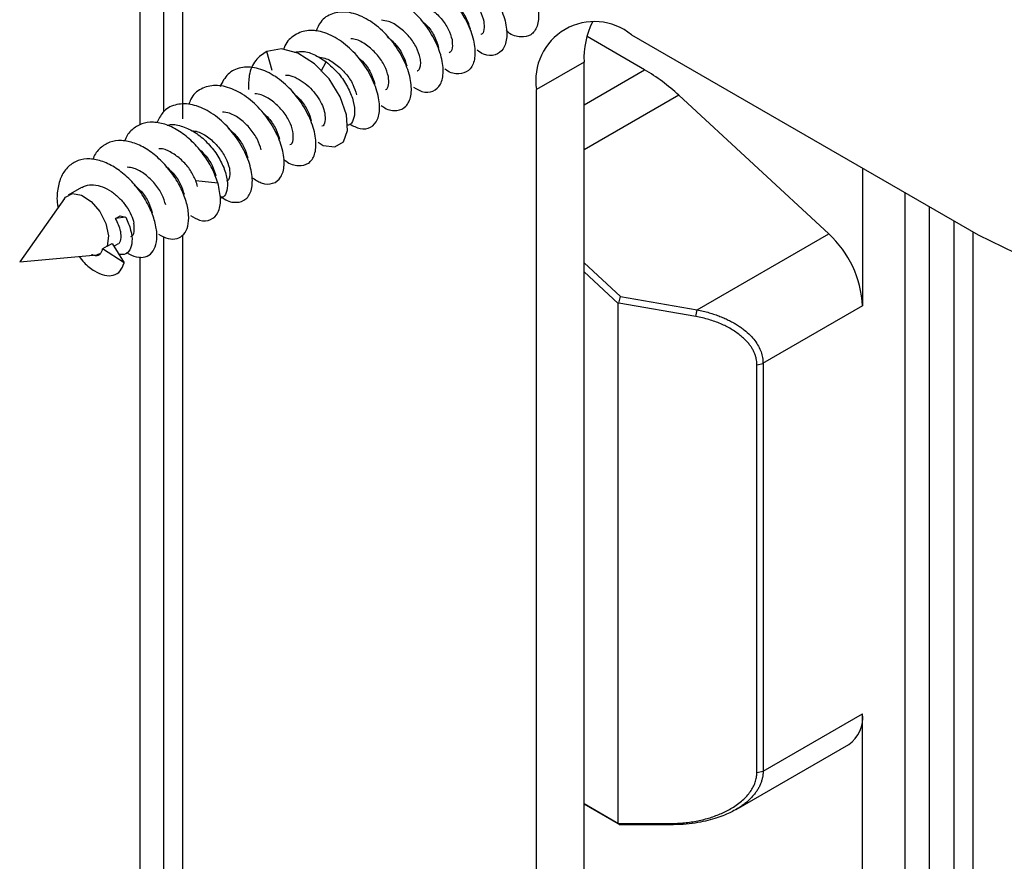
# Model space of a CAD drawing. Units: millimetres. Extents: x 9 to 423, y 3 to 277.
# Drawn here: x 315 to 324, y 232 to 240 of the extents above; entities that cross this region are included whole.
import ezdxf

# ---------------------------------------------------------------- set-up
doc = ezdxf.new("R2010")
doc.units = ezdxf.units.MM

msp = doc.modelspace()

# ---------------------------------------------------------------- linework, layer by layer
at = {"color": 7, "linetype": 'Continuous', "lineweight": 25}
for p, q in [((315.7708, 239.3161), (315.7708, 254.6904)), ((316.0065, 239.4452), (316.0065, 254.4183)), ((316.1951, 239.3752), (316.1951, 254.0917)), ((320.7798, 239.8633), (320.2083, 240.1932)), ((320.6498, 240.2109), (324.0911, 238.2243)), ((317.0816, 239.8554), (317.0284, 240.0463)), ((317.5669, 239.8501), (317.6192, 239.9419)), ((320.1784, 239.9386), (319.707, 239.6664)), ((320.1784, 230.0176), (320.1784, 239.9386)), ((320.1784, 239.5162), (320.7798, 239.8633)), ((319.707, 219.6884), (319.707, 239.6664)), ((321.1184, 239.6104), (320.1784, 239.0678)), ((322.6085, 238.234), (321.1184, 239.6104)), ((322.9444, 238.8863), (322.9444, 237.5187)), ((316.3224, 238.7642), (316.5427, 238.7398)), ((315.1883, 238.6955), (315.0556, 238.6188)), ((315.0183, 238.5843), (314.5746, 237.9563)), ((323.3687, 219.1527), (323.3687, 238.6413)), ((323.6044, 238.5053), (323.6044, 216.8941)), ((315.5264, 238.3859), (315.5731, 238.4129)), ((315.6276, 238.4), (315.5264, 238.3859)), ((315.5731, 238.4129), (315.6276, 238.4)), ((323.8519, 238.3624), (323.8519, 216.7512)), ((316.0065, 209.2091), (316.0065, 238.2062)), ((316.1951, 209.318), (316.1951, 238.2253)), ((321.3011, 237.4793), (322.6085, 238.234)), ((324.0404, 238.2535), (324.0404, 216.6423)), ((315.4444, 238.1111), (315.3968, 238.0837)), ((315.6119, 237.9461), (315.3968, 238.0837)), ((315.4444, 238.1111), (315.492, 238.1386)), ((315.492, 238.1386), (315.6119, 237.9461)), ((315.5092, 238.111), (315.5458, 238.1321)), ((314.5746, 237.9563), (315.3403, 238.0264)), ((315.37, 238.0349), (315.3403, 238.0266)), ((315.7708, 209.2091), (315.7708, 238.0058)), ((320.1784, 237.946), (320.5413, 237.6109)), ((320.5167, 237.5434), (320.1784, 237.8558)), ((320.5238, 237.5464), (320.5413, 237.6109)), ((320.5413, 237.6109), (321.3011, 237.4793)), ((320.5238, 237.5464), (320.5167, 237.5434)), ((320.5167, 232.3785), (320.5167, 237.5434)), ((321.2903, 237.4137), (320.5238, 237.5464)), ((322.9444, 237.5187), (321.952, 236.9458)), ((321.2903, 237.4137), (321.3011, 237.4793)), ((321.8948, 236.9336), (321.9564, 236.9483)), ((321.8948, 232.8844), (321.8948, 236.9336)), ((321.9564, 236.9483), (321.9564, 232.8991)), ((321.9564, 232.8991), (322.9444, 233.4695)), ((322.9444, 227.2093), (322.9444, 233.4695)), ((321.6877, 232.5184), (322.8063, 233.1642)), ((321.8948, 232.8844), (321.9564, 232.8991)), ((320.1784, 232.5738), (320.5167, 232.3785)), ((320.5362, 232.3672), (320.1784, 232.5737)), ((320.5167, 232.3785), (321.0352, 232.3785)), ((320.5167, 232.3785), (320.5362, 232.3672)), ((321.0352, 232.3672), (320.5362, 232.3672)), ((321.0352, 232.3785), (321.0352, 232.3672))]:
    msp.add_line(p, q, dxfattribs=at)
at = {"color": 7, "linetype": 'Continuous', "lineweight": 25, "flags": 128}
for points in [[(317.5371, 239.1444), (317.5866, 239.1127), (317.7029, 239.097), (317.7884, 239.149), (317.8298, 239.2609), (317.8196, 239.4168), (317.7566, 239.5954), (317.6466, 239.7723), (317.5015, 239.9234), (317.3376, 240.028), (317.1737, 240.0713), (317.0284, 240.0463), (317.0284, 240.0463)], [(324.0911, 238.2243), (324.4598, 238.0449), (324.8195, 237.937), (325.1612, 237.9032), (325.4765, 237.9443), (325.7578, 238.0593), (325.998, 238.2454), (326.1912, 238.498), (326.3328, 238.8109), (326.4191, 239.1764), (326.4481, 239.5854)], [(315.0183, 238.5843), (315.0287, 238.5973), (315.0985, 238.6332), (315.1889, 238.6188), (315.2848, 238.5565), (315.3703, 238.4565), (315.4311, 238.3355), (315.4573, 238.2136), (315.4444, 238.1111)]]:
    msp.add_lwpolyline(points, dxfattribs=at)
at = {"color": 7, "linetype": 'Continuous', "lineweight": 25}
for centre, radius, start, end in [((320.2818, 239.7597), 0.5823, 50.79671, 189.21404), ((321.0276, 239.9698), 0.8498, 154.29191, 182.10457), ((319.8102, 238.2118), 1.9151, 46.91336, 59.58402), ((321.9012, 237.4653), 1.0445, 2.92777, 47.38477), ((322.6273, 233.4291), 0.3197, 304.05635, 7.25583)]:
    msp.add_arc(centre, radius, start, end, dxfattribs=at)
for points, knots in [([(318.7729, 240.9751), (318.798, 241.0201), (318.8485, 241.1107), (318.9813, 241.1711), (319.1395, 241.1654), (319.3093, 241.0911), (319.4699, 240.9603), (319.6034, 240.7908), (319.6949, 240.606), (319.7349, 240.4306), (319.7206, 240.2893), (319.6562, 240.1995), (319.5524, 240.1814), (319.4604, 240.2033), (319.4106, 240.2472), (319.404, 240.253)], [0, 0, 0, 0, 0.081563, 0.163916, 0.246269, 0.328622, 0.410975, 0.493328, 0.575681, 0.658034, 0.740387, 0.82274, 0.905093, 0.987446, 1, 1, 1, 1]), ([(318.4656, 240.7941), (318.4719, 240.8138), (318.4952, 240.8866), (318.5875, 240.9593), (318.7293, 240.9958), (318.8958, 240.9591), (319.0638, 240.8593), (319.2151, 240.7094), (319.3323, 240.5304), (319.4027, 240.3465), (319.4195, 240.183), (319.3831, 240.0611), (319.3, 240.0021), (319.2037, 239.9998), (319.138, 240.0423), (319.1159, 240.0567)], [0, 0, 0, 0, 0.031268, 0.115448, 0.199628, 0.283808, 0.367989, 0.452169, 0.536349, 0.620529, 0.704709, 0.78889, 0.87307, 0.95725, 1, 1, 1, 1]), ([(318.1448, 240.608), (318.1641, 240.6479), (318.2065, 240.7355), (318.3281, 240.801), (318.4827, 240.8063), (318.6522, 240.7416), (318.8154, 240.6183), (318.9541, 240.4532), (319.0526, 240.2691), (319.1007, 240.0907), (319.0945, 239.943), (319.0371, 239.8441), (318.9381, 239.8159), (318.8495, 239.8292), (318.8006, 239.8686), (318.7951, 239.873)], [0, 0, 0, 0, 0.069714, 0.153324, 0.236934, 0.320544, 0.404154, 0.487764, 0.571374, 0.654984, 0.738594, 0.822204, 0.905814, 0.989424, 1, 1, 1, 1]), ([(318.8033, 240.7193), (318.825, 240.7167), (318.8832, 240.7098), (318.9813, 240.6499), (319.0787, 240.5573), (319.153, 240.4463), (319.1732, 240.3786), (319.1833, 240.3447)], [0, 0, 0, 0, 0.129427, 0.34707, 0.564714, 0.782357, 1, 1, 1, 1]), ([(318.4863, 239.6901), (318.5141, 239.6738), (318.5854, 239.632), (318.6833, 239.642), (318.7601, 239.7113), (318.7888, 239.8407), (318.7637, 240.0088), (318.6857, 240.1936), (318.5625, 240.3697), (318.4075, 240.5133), (318.2386, 240.6042), (318.0739, 240.6306), (317.9377, 240.583), (317.8543, 240.5102), (317.836, 240.4441), (317.8328, 240.4325)], [0, 0, 0, 0, 0.054016, 0.138393, 0.22277, 0.307147, 0.391524, 0.4759, 0.560277, 0.644654, 0.729031, 0.813408, 0.897784, 0.982161, 1, 1, 1, 1]), ([(318.4882, 240.5368), (318.5096, 240.5342), (318.5676, 240.5274), (318.6655, 240.4675), (318.7628, 240.375), (318.8371, 240.2639), (318.8574, 240.1962), (318.8675, 240.1624)], [0, 0, 0, 0, 0.128141, 0.346106, 0.56407, 0.782035, 1, 1, 1, 1]), ([(319.0496, 240.2675), (319.0394, 240.3013), (319.019, 240.3687), (318.9489, 240.4769), (318.886, 240.5319), (318.8566, 240.5577)], [0, 0, 0, 0, 0.347415, 0.69483, 1, 1, 1, 1]), ([(318.165, 239.5099), (318.1765, 239.5013), (318.2315, 239.4599), (318.3233, 239.451), (318.417, 239.4904), (318.4671, 239.5977), (318.4652, 239.7515), (318.4092, 239.9323), (318.3038, 240.1152), (318.1603, 240.2753), (317.995, 240.3906), (317.8262, 240.4456), (317.6756, 240.4293), (317.5649, 240.3599), (317.5299, 240.2765), (317.5159, 240.243)], [0, 0, 0, 0, 0.022007, 0.105787, 0.189566, 0.273346, 0.357126, 0.440905, 0.524685, 0.608464, 0.692244, 0.776023, 0.859803, 0.943583, 1, 1, 1, 1]), ([(318.5516, 239.9801), (318.5415, 240.0139), (318.5213, 240.0816), (318.447, 240.1927), (318.3496, 240.2853), (318.2498, 240.3459), (318.19, 240.3528), (318.1667, 240.3555)], [0, 0, 0, 0, 0.215542, 0.431083, 0.646625, 0.862167, 1, 1, 1, 1]), ([(318.5671, 240.3502), (318.5872, 240.3324), (318.6405, 240.285), (318.7029, 240.1862), (318.7235, 240.1189), (318.7338, 240.0852)], [0, 0, 0, 0, 0.232217, 0.616108, 1, 1, 1, 1]), ([(319.1833, 240.3447), (319.1859, 240.316), (319.191, 240.2586), (319.1727, 240.2161), (319.1538, 240.2149), (319.1538, 240.2149)], [0, 0, 0, 0, 0.499949, 0.999898, 1, 1, 1, 1]), ([(317.8498, 239.3256), (317.8857, 239.3067), (317.9647, 239.265), (318.0658, 239.2834), (318.136, 239.3628), (318.1569, 239.4992), (318.1236, 239.6714), (318.0381, 239.8566), (317.9092, 240.0292), (317.7508, 240.1661), (317.5816, 240.2477), (317.4191, 240.2638), (317.2888, 240.2054), (317.2125, 240.1315), (317.1982, 240.0703), (317.197, 240.0651)], [0, 0, 0, 0, 0.069593, 0.153466, 0.237339, 0.321212, 0.405085, 0.488958, 0.572831, 0.656704, 0.740577, 0.82445, 0.908323, 0.992196, 1, 1, 1, 1]), ([(318.2358, 239.7977), (318.2257, 239.8316), (318.2055, 239.8992), (318.1311, 240.0104), (318.0338, 240.1027), (317.9383, 240.1616), (317.8827, 240.1685), (317.8636, 240.1708)], [0, 0, 0, 0, 0.22109, 0.442179, 0.663269, 0.884358, 1, 1, 1, 1]), ([(318.2187, 240.1989), (318.2503, 240.1713), (318.3155, 240.1145), (318.3874, 240.0041), (318.4078, 239.9366), (318.4179, 239.9029)], [0, 0, 0, 0, 0.320407, 0.660204, 1, 1, 1, 1]), ([(318.8675, 240.1624), (318.87, 240.1337), (318.8751, 240.0763), (318.8568, 240.0337), (318.8379, 240.0326), (318.8379, 240.0326)], [0, 0, 0, 0, 0.499949, 0.999898, 1, 1, 1, 1]), ([(317.0284, 240.0463), (316.9888, 240.0198), (316.9095, 239.967), (316.8476, 239.827), (316.847, 239.7146), (316.8467, 239.666)], [0, 0, 0, 0, 0.36203, 0.72406, 1, 1, 1, 1]), ([(317.3049, 240.0366), (317.3265, 240.0412), (317.3847, 240.0534), (317.4963, 240.0224), (317.5782, 239.9687), (317.6192, 239.9419)], [0, 0, 0, 0, 0.228796, 0.614398, 1, 1, 1, 1]), ([(317.5367, 239.9905), (317.5594, 239.9879), (317.6187, 239.981), (317.7179, 239.9206), (317.8153, 239.828), (317.8896, 239.7169), (317.9098, 239.6492), (317.92, 239.6154)], [0, 0, 0, 0, 0.134996, 0.351247, 0.567498, 0.783749, 1, 1, 1, 1]), ([(317.6192, 239.9419), (317.6579, 239.9082), (317.7354, 239.8409), (317.8251, 239.7108), (317.8841, 239.579), (317.907, 239.457), (317.8911, 239.3657), (317.8605, 239.3155), (317.8312, 239.3127), (317.8264, 239.3123)], [0, 0, 0, 0, 0.16149, 0.32298, 0.484471, 0.645961, 0.807451, 0.968941, 1, 1, 1, 1]), ([(317.9254, 239.9951), (317.949, 239.9742), (318.006, 239.924), (318.0714, 239.8216), (318.0919, 239.7542), (318.1021, 239.7205)], [0, 0, 0, 0, 0.261691, 0.630846, 1, 1, 1, 1]), ([(318.5212, 239.8518), (318.5238, 239.8527), (318.5368, 239.857), (318.5503, 239.8816), (318.5599, 239.9233), (318.5544, 239.9611), (318.5516, 239.9801)], [0, 0, 0, 0, 0.0749511, 0.3833007, 0.6916504, 1, 1, 1, 1]), ([(317.1932, 238.9771), (317.2009, 238.9704), (317.2518, 238.9259), (317.3446, 238.9046), (317.4475, 238.9247), (317.5108, 239.016), (317.5237, 239.1586), (317.4823, 239.3344), (317.3896, 239.5192), (317.2551, 239.688), (317.094, 239.8175), (316.9242, 239.8902), (316.7667, 239.894), (316.6358, 239.8326), (316.5868, 239.7424), (316.5627, 239.6982)], [0, 0, 0, 0, 0.014638, 0.097002, 0.179366, 0.26173, 0.344093, 0.426457, 0.508821, 0.591184, 0.673548, 0.755912, 0.838276, 0.920639, 1, 1, 1, 1]), ([(317.2151, 239.8112), (317.2259, 239.8107), (317.2627, 239.809), (317.3298, 239.7808), (317.4094, 239.7306), (317.4814, 239.6629), (317.5402, 239.5863), (317.5841, 239.5059), (317.5975, 239.4574), (317.6041, 239.4331)], [0, 0, 0, 0, 0.064, 0.22, 0.376, 0.532, 0.688, 0.844, 1, 1, 1, 1]), ([(318.2062, 239.6679), (318.2062, 239.6679), (318.2252, 239.6691), (318.2435, 239.7116), (318.2384, 239.769), (318.2358, 239.7977)], [0, 0, 0, 0, 0.000102, 0.500051, 1, 1, 1, 1]), ([(316.8793, 238.7949), (316.9113, 238.774), (316.9871, 238.7247), (317.0919, 238.7258), (317.1738, 238.7874), (317.2089, 238.9104), (317.1906, 239.0748), (317.1189, 239.2589), (317.0007, 239.4375), (316.8487, 239.5863), (316.6805, 239.6846), (316.5143, 239.7195), (316.3734, 239.6811), (316.2828, 239.6083), (316.2604, 239.5367), (316.2547, 239.5184)], [0, 0, 0, 0, 0.060667, 0.1434844, 0.2263018, 0.3091192, 0.3919365, 0.4747539, 0.5575713, 0.6403887, 0.7232061, 0.8060234, 0.8888408, 0.9716582, 1, 1, 1, 1]), ([(317.2843, 239.6394), (317.3113, 239.6157), (317.3717, 239.5627), (317.4398, 239.457), (317.4602, 239.3896), (317.4704, 239.3559)], [0, 0, 0, 0, 0.287346, 0.643673, 1, 1, 1, 1]), ([(317.2883, 239.2507), (317.2782, 239.2846), (317.2579, 239.3523), (317.1836, 239.4634), (317.0862, 239.5558), (316.9888, 239.6155), (316.9313, 239.6224), (316.9103, 239.6249)], [0, 0, 0, 0, 0.21852, 0.43704, 0.65556, 0.87408, 1, 1, 1, 1]), ([(316.5628, 238.6138), (316.5766, 238.6025), (316.6339, 238.5556), (316.7303, 238.5385), (316.8282, 238.5698), (316.8844, 238.6698), (316.8892, 238.8188), (316.8398, 238.9976), (316.74, 239.1816), (316.6005, 239.3458), (316.4369, 239.4677), (316.2675, 239.5308), (316.1136, 239.5236), (315.9949, 239.4582), (315.9544, 239.3727), (315.9367, 239.3353)], [0, 0, 0, 0, 0.026246, 0.108924, 0.191603, 0.274282, 0.35696, 0.439639, 0.522317, 0.604996, 0.687674, 0.770353, 0.853032, 0.93571, 1, 1, 1, 1]), ([(316.9724, 239.0684), (316.9623, 239.1023), (316.9421, 239.1699), (316.8678, 239.281), (316.7704, 239.3736), (316.6706, 239.4342), (316.6108, 239.4411), (316.5874, 239.4438)], [0, 0, 0, 0, 0.215517, 0.431033, 0.64655, 0.862066, 1, 1, 1, 1]), ([(316.9964, 239.4304), (317.0135, 239.4151), (317.0637, 239.3702), (317.1237, 239.2745), (317.1443, 239.2072), (317.1546, 239.1736)], [0, 0, 0, 0, 0.205008, 0.602504, 1, 1, 1, 1]), ([(317.6041, 239.4331), (317.6067, 239.4044), (317.6118, 239.3469), (317.5935, 239.3044), (317.5746, 239.3033), (317.5746, 239.3033)], [0, 0, 0, 0, 0.4999489, 0.9998979, 1, 1, 1, 1]), ([(316.5427, 238.7398), (316.5255, 238.7875), (316.4913, 238.8828), (316.4016, 239.0259), (316.2908, 239.1536), (316.1638, 239.2557), (316.0303, 239.3231), (315.9002, 239.3495), (315.7818, 239.333), (315.6875, 239.2708), (315.6318, 239.207), (315.6186, 239.1588), (315.6172, 239.1538)], [0, 0, 0, 0, 0.109712, 0.219423, 0.329135, 0.438846, 0.548558, 0.658269, 0.767981, 0.877692, 0.987404, 1, 1, 1, 1]), ([(316.0391, 239.3121), (316.0402, 239.3126), (316.0747, 239.3274), (316.1615, 239.313), (316.287, 239.266), (316.4096, 239.1742), (316.5143, 239.0559), (316.5917, 238.9239), (316.6353, 238.7941), (316.6409, 238.6843), (316.6171, 238.609), (316.5815, 238.5929), (316.5671, 238.5864)], [0, 0, 0, 0, 0.003959, 0.118749, 0.233538, 0.348328, 0.463117, 0.577907, 0.692696, 0.807486, 0.922275, 1, 1, 1, 1]), ([(316.2854, 239.259), (316.3042, 239.2567), (316.3594, 239.2498), (316.4546, 239.191), (316.5519, 239.0987), (316.6263, 238.9876), (316.6465, 238.9199), (316.6566, 238.8861)], [0, 0, 0, 0, 0.113935, 0.335452, 0.556968, 0.778484, 1, 1, 1, 1]), ([(316.6444, 239.2826), (316.6743, 239.2565), (316.7377, 239.2011), (316.8081, 239.0924), (316.8285, 239.025), (316.8387, 238.9912)], [0, 0, 0, 0, 0.308416, 0.654208, 1, 1, 1, 1]), ([(317.2587, 239.1209), (317.2587, 239.1209), (317.2776, 239.1221), (317.2959, 239.1646), (317.2908, 239.222), (317.2883, 239.2507)], [0, 0, 0, 0, 0.000102, 0.500051, 1, 1, 1, 1]), ([(315.9521, 238.2294), (315.9851, 238.2127), (316.0522, 238.1788), (316.1402, 238.1817), (316.2085, 238.2243), (316.2491, 238.3066), (316.2578, 238.42), (316.2325, 238.5551), (316.1743, 238.7002), (316.0866, 238.8428), (315.9755, 238.9707), (315.8486, 239.0729), (315.7152, 239.1405), (315.585, 239.1671), (315.4665, 239.1509), (315.3721, 239.0889), (315.3162, 239.0251), (315.3029, 238.9767), (315.3015, 238.9715)], [0, 0, 0, 0, 0.064207, 0.130485, 0.196764, 0.263042, 0.32932, 0.395598, 0.461876, 0.528154, 0.594433, 0.660711, 0.726989, 0.793267, 0.859545, 0.925823, 0.992102, 1, 1, 1, 1]), ([(316.3224, 238.7642), (316.3067, 238.7974), (316.2754, 238.8639), (316.194, 238.9612), (316.0974, 239.0358), (316.0133, 239.0781), (315.9684, 239.0794), (315.9566, 239.0798)], [0, 0, 0, 0, 0.229327, 0.458655, 0.687982, 0.917309, 1, 1, 1, 1]), ([(316.3426, 239.0868), (316.3675, 239.0649), (316.4258, 239.0136), (316.4922, 238.91), (316.5127, 238.8426), (316.5229, 238.8089)], [0, 0, 0, 0, 0.271587, 0.635794, 1, 1, 1, 1]), ([(315.6341, 238.0482), (315.6677, 238.0311), (315.7354, 237.9966), (315.8239, 237.9992), (315.8923, 238.0417), (315.9332, 238.1237), (315.942, 238.2371), (315.9169, 238.3721), (315.8588, 238.5171), (315.7713, 238.6597), (315.6602, 238.7878), (315.5334, 238.8901), (315.4, 238.9579), (315.2697, 238.9849), (315.1517, 238.9683), (315.0547, 238.9087), (314.9845, 238.8104), (314.9491, 238.6801), (314.9404, 238.5698), (314.9529, 238.5056), (314.955, 238.4948)], [0, 0, 0, 0, 0.057343, 0.11552, 0.173697, 0.231873, 0.29005, 0.348227, 0.406404, 0.464581, 0.522757, 0.580934, 0.639111, 0.697288, 0.755465, 0.813642, 0.871818, 0.929995, 0.988172, 1, 1, 1, 1]), ([(316.0249, 238.5214), (316.0148, 238.5553), (315.9946, 238.6229), (315.9202, 238.734), (315.8229, 238.8266), (315.7237, 238.887), (315.6645, 238.8939), (315.6418, 238.8965)], [0, 0, 0, 0, 0.21631, 0.432621, 0.648931, 0.865241, 1, 1, 1, 1]), ([(316.0268, 238.9045), (316.0517, 238.8826), (316.11, 238.8313), (316.1763, 238.7277), (316.1968, 238.6603), (316.2071, 238.6266)], [0, 0, 0, 0, 0.271554, 0.635777, 1, 1, 1, 1]), ([(316.6566, 238.8861), (316.6592, 238.8574), (316.6642, 238.7999), (316.646, 238.7574), (316.627, 238.7563), (316.627, 238.7563)], [0, 0, 0, 0, 0.499949, 0.999898, 1, 1, 1, 1]), ([(315.1903, 238.692), (315.2023, 238.6996), (315.2363, 238.7213), (315.3082, 238.7252), (315.397, 238.7054), (315.4863, 238.6576), (315.5682, 238.5889), (315.636, 238.5068), (315.6867, 238.4189), (315.7016, 238.3657), (315.7091, 238.3391)], [0, 0, 0, 0, 0.072191, 0.204735, 0.337279, 0.469823, 0.602368, 0.734912, 0.867456, 1, 1, 1, 1]), ([(315.711, 238.7221), (315.7359, 238.7002), (315.7941, 238.6489), (315.8605, 238.5453), (315.881, 238.4779), (315.8912, 238.4442)], [0, 0, 0, 0, 0.271508, 0.635754, 1, 1, 1, 1]), ([(316.2713, 238.4156), (316.3017, 238.3981), (316.3754, 238.3554), (316.4751, 238.3665), (316.55, 238.4379), (316.5803, 238.5676), (316.5552, 238.6824), (316.5427, 238.7398)], [0, 0, 0, 0, 0.148662, 0.361496, 0.574331, 0.787165, 1, 1, 1, 1]), ([(315.6276, 238.4), (315.6464, 238.3564), (315.6842, 238.2691), (315.6952, 238.1533), (315.6717, 238.069), (315.6233, 238.0239), (315.5773, 238.0296), (315.5584, 238.032)], [0, 0, 0, 0, 0.212619, 0.425237, 0.637856, 0.850474, 1, 1, 1, 1]), ([(315.6795, 238.2093), (315.6795, 238.2093), (315.6984, 238.2104), (315.7167, 238.253), (315.7116, 238.3104), (315.7091, 238.3391)], [0, 0, 0, 0, 0.000102, 0.500051, 1, 1, 1, 1]), ([(315.5754, 238.2619), (315.5779, 238.2332), (315.583, 238.1758), (315.5647, 238.1332), (315.5458, 238.1321), (315.5458, 238.1321)], [0, 0, 0, 0, 0.499949, 0.999898, 1, 1, 1, 1]), ([(315.2883, 238.0307), (315.2903, 238.0298), (315.2922, 238.029), (315.2994, 238.0259), (315.3046, 238.0241), (315.3147, 238.0213), (315.3196, 238.0203), (315.3291, 238.0193), (315.3337, 238.0191), (315.3426, 238.0197), (315.3468, 238.0204), (315.3549, 238.0227), (315.3588, 238.0242), (315.366, 238.0281), (315.3693, 238.0305), (315.3756, 238.036), (315.3785, 238.0391), (315.3837, 238.0461), (315.386, 238.05), (315.3901, 238.0585), (315.3919, 238.063), (315.3948, 238.0729), (315.396, 238.0781), (315.3968, 238.0837)], [155.7931914, 155.7931914, 155.7931914, 155.7931914, 155.8260834, 155.8260834, 155.9174541, 155.9174541, 156.0088247, 156.0088247, 156.1001954, 156.1001954, 156.1915661, 156.1915661, 156.2829368, 156.2829368, 156.3743074, 156.3743074, 156.4656781, 156.4656781, 156.5570488, 156.5570488, 156.6484194, 156.6484194, 156.7397901, 156.7397901, 156.7397901, 156.7397901]), ([(315.1638, 238.0103), (315.1801, 237.9894), (315.2281, 237.9278), (315.3171, 237.861), (315.4185, 237.8159), (315.5074, 237.8167), (315.5776, 237.8577), (315.6004, 237.9167), (315.6119, 237.9461)], [0, 0, 0, 0, 0.092779, 0.274223, 0.455667, 0.637112, 0.818556, 1, 1, 1, 1]), ([(321.8948, 236.9336), (321.8945, 236.9441), (321.8939, 236.9651), (321.8887, 236.9963), (321.8804, 237.0269), (321.8688, 237.0571), (321.8538, 237.0867), (321.8355, 237.1158), (321.8138, 237.1443), (321.7889, 237.1724), (321.7606, 237.1999), (321.7126, 237.2409), (321.6396, 237.2913), (321.535, 237.3436), (321.4179, 237.3859), (321.3337, 237.4042), (321.2903, 237.4137)], [0, 0, 0, 0, 0.042661, 0.08495, 0.12719, 0.169708, 0.212825, 0.256846, 0.302062, 0.348737, 0.397114, 0.447411, 0.578233, 0.712118, 0.85188, 1, 1, 1, 1]), ([(321.3011, 237.4793), (321.3217, 237.4751), (321.3622, 237.4669), (321.4207, 237.4514), (321.476, 237.4342), (321.528, 237.4153), (321.5768, 237.395), (321.6221, 237.3735), (321.6642, 237.3511), (321.7029, 237.3279), (321.7383, 237.3041), (321.781, 237.2719), (321.828, 237.2296), (321.8749, 237.1756), (321.9115, 237.1198), (321.9373, 237.0629), (321.9534, 237.0056), (321.9554, 236.9673), (321.9564, 236.9483)], [0, 0, 0, 0, 0.064315, 0.12627, 0.185881, 0.243166, 0.298146, 0.350844, 0.401289, 0.449509, 0.495541, 0.539424, 0.624411, 0.705406, 0.782884, 0.857391, 0.929538, 1, 1, 1, 1]), ([(321.9564, 232.8991), (321.9561, 232.8885), (321.9555, 232.8671), (321.9505, 232.8352), (321.9424, 232.8032), (321.9311, 232.7715), (321.9164, 232.74), (321.8985, 232.7089), (321.8772, 232.6784), (321.8527, 232.6486), (321.8248, 232.6196), (321.7938, 232.5916), (321.7594, 232.5646), (321.7219, 232.5388), (321.6774, 232.512), (321.6229, 232.4836), (321.555, 232.4542), (321.475, 232.4261), (321.3826, 232.4012), (321.2777, 232.3817), (321.1605, 232.3686), (321.0781, 232.3677), (321.0352, 232.3672)], [0, 0, 0, 0, 0.031047, 0.062439, 0.094275, 0.126648, 0.159648, 0.193358, 0.227858, 0.263221, 0.299517, 0.336808, 0.375153, 0.414605, 0.455214, 0.508502, 0.569881, 0.639423, 0.717176, 0.803174, 0.897443, 1, 1, 1, 1]), ([(321.0352, 232.3785), (321.059, 232.3791), (321.1059, 232.3804), (321.175, 232.3859), (321.2419, 232.3942), (321.3067, 232.4054), (321.3693, 232.4196), (321.4296, 232.4366), (321.4878, 232.4565), (321.5437, 232.4794), (321.5975, 232.5051), (321.6704, 232.5455), (321.7549, 232.6057), (321.8217, 232.6798), (321.8598, 232.7421), (321.8799, 232.7889), (321.8925, 232.8364), (321.894, 232.8684), (321.8948, 232.8844)], [0, 0, 0, 0, 0.0612014, 0.1207297, 0.1787578, 0.2354726, 0.2910738, 0.3457737, 0.3997948, 0.4533685, 0.5067317, 0.5601243, 0.6801264, 0.7935189, 0.8474353, 0.8992415, 0.9497907, 1, 1, 1, 1])]:
    msp.add_open_spline(points, degree=3, knots=knots, dxfattribs=at)
for points in [[(316.3408, 238.7037), (316.3368, 238.7228), (316.3307, 238.7432), (316.3224, 238.7642)], [(315.5754, 238.2619), (315.5675, 238.2999), (315.5509, 238.3429), (315.5264, 238.3859)]]:
    msp.add_open_spline(points, degree=3, dxfattribs=at)

doc.saveas('drawing.dxf')
